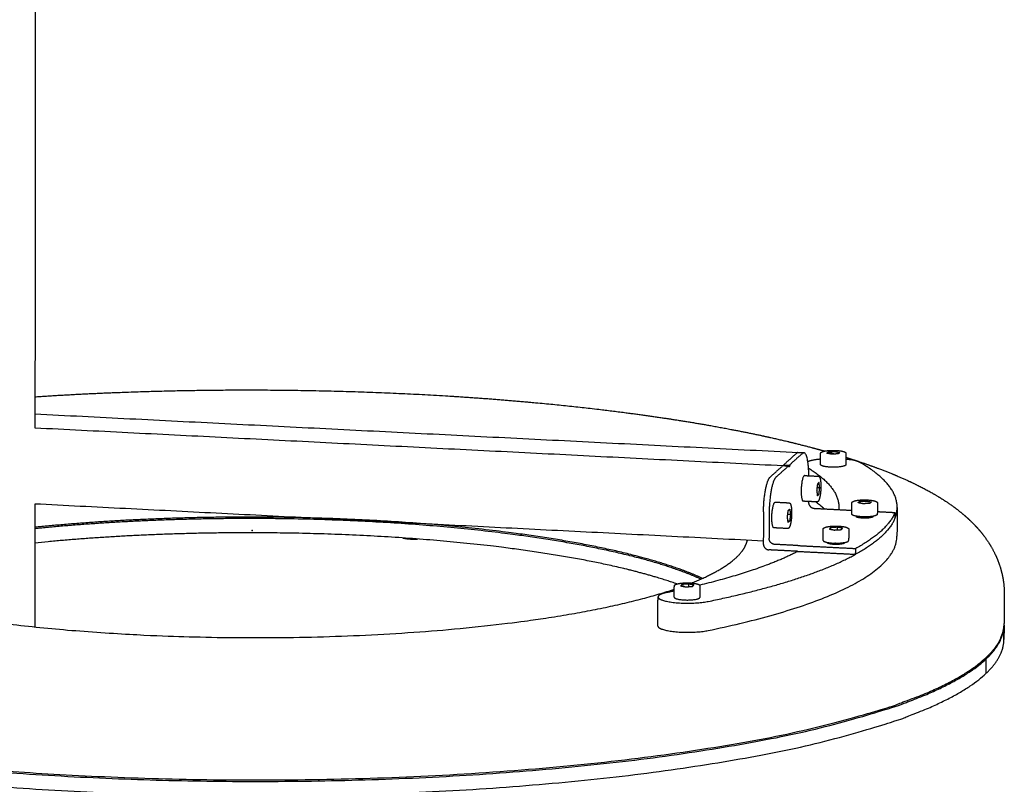
# Model space of a CAD drawing. Units: millimetres. Extents: x 41665 to 58882, y 14535 to 29895.
# Drawn here: x 46651 to 47026, y 24398 to 24689 of the extents above; entities that cross this region are included whole.
import ezdxf

# ---------------------------------------------------------------- set-up
doc = ezdxf.new("R2010")
doc.units = ezdxf.units.MM
doc.layers.add('Default', color=18, linetype='Continuous')
doc.layers.add('Make2D$Visible$Curves', color=18, linetype='Continuous')

msp = doc.modelspace()

# ---------------------------------------------------------------- linework, layer by layer
at = {"layer": 'Default', "color": 0}
msp.add_open_spline([(46927.6, 24488.44), (46927.85, 24488.91), (46928.01, 24489.36)], degree=2, dxfattribs=at)
at = {"layer": 'Make2D$Visible$Curves', "color": 0, "lineweight": -3}
for points, weights in [([(46657.47, 25167.66), (46657.17, 24848.7), (46656.88, 24533.52)], [15062.0794604, 15152.3268048, 15242.5741493]), ([(46656.88, 24538.81), (46802.05, 24531.48), (46947.74, 24524.12)], [15373.7394216, 15345.8002665, 15317.8611114]), ([(46656.88, 24533.52), (46799.15, 24526.33), (46941.94, 24519.11)], [15655.8657907, 15627.9791608, 15600.0925309]), ([(46947.23, 24523.9), (46944.82, 24521.72), (46942.4, 24519.53)], [16502.4253727, 16493.5139267, 16484.6024807]), ([(46949.4, 24523.79), (46946.99, 24521.61), (46944.57, 24519.42)], [16501.9773856, 16493.0659396, 16484.1544936]), ([(46947.45, 24524.05), (46947.34, 24524), (46947.23, 24523.9)], [15945.1578614, 16205.5033746, 16502.4253727]), ([(46947.45, 24524.05), (46947.6, 24524.13), (46947.74, 24524.12)], [15945.1578614, 15599.2193754, 15317.8611114]), ([(46947.74, 24524.12), (46948.83, 24524.07), (46949.92, 24524.01)], [15317.8611114, 15317.6532214, 15317.4453314]), ([(46949.92, 24524.01), (46949.66, 24524.03), (46949.4, 24523.79)], [15317.4453314, 15810.5340769, 16501.9773856]), ([(46951.8, 24515.23), (46951.81, 24523.92), (46949.92, 24524.01)], [16379.2239201, 12417.1637641, 15317.4453314]), ([(46956.29, 24519.49), (46956.3, 24521.64), (46956.32, 24523.79)], [15353.3349105, 15352.7104831, 15352.0860558]), ([(46958.65, 24523.8), (46958.94, 24524.07), (46959.23, 24524.33)], [16593.6322712, 16594.7103552, 16595.7884392]), ([(46960.57, 24523.43), (46959.61, 24523.62), (46958.65, 24523.8)], [16592.0955604, 16592.8639158, 16593.6322712]), ([(46959.23, 24524.33), (46960.48, 24524.4), (46961.73, 24524.48)], [16595.7884392, 16596.0981678, 16596.4078964]), ([(46963.07, 24523.58), (46961.82, 24523.51), (46960.57, 24523.43)], [16592.7150176, 16592.405289, 16592.0955604]), ([(46961.73, 24524.48), (46962.69, 24524.29), (46963.65, 24524.11)], [16596.4078964, 16595.639541, 16594.8711856]), ([(46963.65, 24524.11), (46963.36, 24523.84), (46963.07, 24523.58)], [16594.8711856, 16593.7931016, 16592.7150176]), ([(46965.98, 24523.76), (46965.96, 24521.6), (46965.95, 24519.45)], [15354.3008429, 15354.9253664, 15355.5498898]), ([(46937.09, 24514.73), (46939.51, 24516.92), (46941.93, 24519.1)], [16465.0338481, 16473.9452941, 16482.8567401]), ([(46944.1, 24518.99), (46941.68, 24516.81), (46939.26, 24514.62)], [16482.408753, 16473.497307, 16464.585861]), ([(46941.93, 24519.1), (46941.93, 24519.11), (46941.94, 24519.11)], [16482.8567401, 15946.2755794, 15600.0925309]), ([(46941.94, 24519.11), (46943.03, 24519.05), (46944.11, 24519)], [15600.0925309, 15599.8805343, 15599.6685377]), ([(46942.32, 24519.09), (46942.33, 24519.19), (46942.34, 24519.3)], [15166.7330639, 15514.7611063, 16484.4448001]), ([(46942.34, 24519.3), (46942.36, 24519.49), (46942.4, 24519.53)], [16484.4448001, 13459.4899293, 16484.6024807]), ([(46942.34, 24519.3), (46943.43, 24519.24), (46944.52, 24519.19)], [16484.4448001, 16484.2208065, 16483.996813]), ([(46944.11, 24519), (46944.11, 24519), (46944.1, 24518.99)], [15599.6685377, 15945.8421766, 16482.408753]), ([(46944.16, 24518.86), (46944.15, 24519), (46944.11, 24519)], [16482.6809879, 13994.5769, 15599.6685377]), ([(46944.25, 24518.59), (46944.18, 24518.59), (46944.16, 24518.86)], [15600.2302294, 13994.8550638, 16482.6809879]), ([(46944.22, 24518.6), (46944.25, 24518.6), (46944.27, 24518.6)], [16483.2357168, 16483.2305872, 16483.2254575]), ([(46944.27, 24518.6), (46944.26, 24518.59), (46944.25, 24518.59)], [16483.2254575, 15946.50775, 15600.2302294]), ([(46944.4, 24518.71), (46944.33, 24518.66), (46944.27, 24518.6)], [16483.6814517, 16483.4534546, 16483.2254575]), ([(46944.52, 24519.19), (46944.48, 24518.79), (46944.4, 24518.71)], [16483.996813, 13459.1328148, 16483.6814517]), ([(46944.57, 24519.42), (46944.53, 24519.38), (46944.52, 24519.19)], [16484.1544936, 13459.1241493, 16483.996813]), ([(46956.3, 24521.55), (46953.15, 24521.25), (46951.44, 24520.62)], [15906.5745099, 14320.5071539, 14182.1143078]), ([(46965.95, 24519.45), (46965.95, 24519.34), (46965.83, 24519.23)], [15355.5498898, 15865.6467067, 16594.6812757]), ([(46934.54, 24501.44), (46934.6, 24512.48), (46937.09, 24514.73)], [16459.3505908, 11636.0883546, 16465.0338481]), ([(46939.26, 24514.62), (46936.78, 24512.37), (46936.71, 24501.33)], [16464.585861, 11635.7715799, 16458.9026037]), ([(46950.21, 24515.31), (46952.82, 24515.18), (46955.42, 24515.05)], [15318.6187911, 15318.1199247, 15317.6210583]), ([(46951.71, 24518.12), (46963.29, 24510.92), (46963.24, 24503.34)], [16521.9804741, 15769.8166794, 15454.1043205]), ([(46955.11, 24512.13), (46954.96, 24510.87), (46954.8, 24509.61)], [16505.2621016, 16505.0748843, 16504.8876669]), ([(46955.69, 24512.66), (46955.4, 24512.39), (46955.11, 24512.13)], [16507.4182696, 16506.3401856, 16505.2621016]), ([(46955.97, 24510.67), (46955.83, 24511.66), (46955.69, 24512.66)], [16509.2000029, 16508.3091363, 16507.4182696]), ([(46954.8, 24509.61), (46954.94, 24508.61), (46955.08, 24507.62)], [16504.8876669, 16505.7785336, 16506.6694003]), ([(46954.94, 24510.72), (46955.45, 24510.69), (46955.97, 24510.67)], [16509.4123932, 16509.3061981, 16509.2000029]), ([(46955, 24508.18), (46955.33, 24508.17), (46955.66, 24508.15)], [16508.9618282, 16508.8936982, 16508.8255683]), ([(46955.08, 24507.62), (46955.37, 24507.88), (46955.66, 24508.15)], [16506.6694003, 16507.7474843, 16508.8255683]), ([(46955.66, 24508.15), (46955.81, 24509.41), (46955.97, 24510.67)], [16508.8255683, 16509.0127856, 16509.2000029]), ([(46656.85, 24504.45), (46656.83, 24481.03), (46656.8, 24457.62)], [15250.9512436, 15257.7090854, 15264.4669272]), ([(46934.47, 24490.32), (46795.42, 24497.4), (46656.85, 24504.45)], [15278.3777805, 15304.9760646, 15331.5743487]), ([(46939.05, 24505.19), (46941.66, 24505.05), (46944.27, 24504.92)], [15277.7758348, 15277.2770541, 15276.7782735]), ([(46954.91, 24505.25), (46952.3, 24505.38), (46949.7, 24505.51)], [15316.3718606, 15316.8706481, 15317.3694357]), ([(46951.73, 24505.11), (46951.73, 24505.26), (46951.73, 24505.41)], [16517.6267631, 16517.5790561, 16517.5313491]), ([(46951.73, 24505.11), (46951.72, 24502.91), (46953.89, 24502.8)], [16517.6202441, 11680.2151654, 16517.8661013]), ([(46954.45, 24505.27), (46956.29, 24503.95), (46957.74, 24502.6)], [16329.8838702, 16200.6807779, 16086.6400362]), ([(46968.21, 24500.59), (46968.23, 24502.75), (46968.24, 24504.91)], [15273.0840159, 15272.4594687, 15271.8349215]), ([(46970.58, 24504.92), (46970.87, 24505.19), (46971.16, 24505.45)], [16503.7152336, 16504.7933176, 16505.8714016]), ([(46972.52, 24504.54), (46971.55, 24504.73), (46970.58, 24504.92)], [16502.1785228, 16502.9468782, 16503.7152336]), ([(46971.16, 24505.45), (46972.42, 24505.53), (46973.68, 24505.6)], [16505.8714016, 16506.1811302, 16506.4908588]), ([(46975.03, 24504.7), (46973.77, 24504.62), (46972.52, 24504.54)], [16502.79798, 16502.4882514, 16502.1785228]), ([(46973.68, 24505.6), (46974.64, 24505.41), (46975.61, 24505.23)], [16506.4908588, 16505.7225034, 16504.954148]), ([(46975.61, 24505.23), (46975.32, 24504.96), (46975.03, 24504.7)], [16504.954148, 16503.876064, 16502.79798]), ([(46977.95, 24504.87), (46977.94, 24502.71), (46977.92, 24500.55)], [15274.0488524, 15274.6734965, 15275.2981405]), ([(46936.71, 24501.33), (46936.68, 24496.36), (46936.65, 24491.39)], [16458.9026037, 16460.449037, 16461.9954703]), ([(46943.65, 24499.47), (46943.8, 24500.73), (46943.96, 24501.99)], [16463.7028019, 16463.8900193, 16464.0772366]), ([(46943.78, 24500.58), (46944.3, 24500.56), (46944.82, 24500.53)], [16468.2280962, 16468.1216171, 16468.0151379]), ([(46943.96, 24501.99), (46944.25, 24502.26), (46944.54, 24502.53)], [16464.0772366, 16465.1553206, 16466.2334046]), ([(46944.82, 24500.53), (46944.67, 24499.27), (46944.51, 24498.01)], [16468.0151379, 16467.8279206, 16467.6407033]), ([(46944.54, 24502.53), (46944.68, 24501.53), (46944.82, 24500.53)], [16466.2334046, 16467.1242713, 16468.0151379]), ([(46953.89, 24502.8), (46958.3, 24502.57), (46962.7, 24502.35)], [16517.8661013, 16516.9563063, 16516.0465112]), ([(46962.7, 24502.35), (46965.46, 24502.21), (46968.22, 24502.07)], [16516.0465112, 16515.4774226, 16514.9083341]), ([(46963.24, 24503.34), (46963.24, 24502.83), (46963.18, 24502.32)], [15454.1043205, 15433.3897499, 15414.5540835]), ([(46984.65, 24501.23), (46981.8, 24494.14), (46969.68, 24487.5)], [15322.2661511, 15149.206754, 15270.641757]), ([(46970.19, 24499.77), (46969.94, 24499.78), (46969.69, 24499.79)], [16515.1860816, 16515.2376571, 16515.2892326]), ([(46977.92, 24500.55), (46977.92, 24500.44), (46977.8, 24500.33)], [15275.2981405, 15781.7865595, 16504.764238]), ([(46977.93, 24501.58), (46981.29, 24501.4), (46984.65, 24501.23)], [16512.9055328, 16512.2122564, 16511.5189799]), ([(46984.64, 24499.03), (46985.47, 24501.11), (46985.48, 24503.19)], [15322.9039903, 15374.2203574, 15451.4299259]), ([(46984.65, 24501.23), (46984.64, 24500.13), (46984.64, 24499.03)], [16511.5189799, 16511.8626426, 16512.2063053]), ([(46985.48, 24503.19), (46985.44, 24497.69), (46985.41, 24492.19)], [15451.4299259, 15453.0362083, 15454.6424907]), ([(46943.93, 24497.47), (46943.79, 24498.47), (46943.65, 24499.47)], [16465.4845353, 16464.5936686, 16463.7028019]), ([(46943.85, 24498.04), (46944.18, 24498.02), (46944.51, 24498.01)], [16467.7772933, 16467.7089983, 16467.6407033]), ([(46944.51, 24498.01), (46944.22, 24497.74), (46943.93, 24497.47)], [16467.6407033, 16466.5626193, 16465.4845353]), ([(46984.64, 24499.03), (46981.79, 24491.94), (46969.66, 24485.29)], [15322.9039714, 15149.8384709, 15271.2795773]), ([(46975.92, 24499.48), (46974.95, 24499.52), (46973.98, 24499.57)], [16514.003362, 16514.2038195, 16514.404277]), ([(46913.42, 24456.23), (46985.25, 24471.07), (46985.41, 24492.19)], [16387.8039552, 14706.7895008, 15454.6424907]), ([(46943.76, 24495.1), (46941.15, 24495.23), (46938.53, 24495.37)], [15275.5268205, 15276.0255222, 15276.5242239]), ([(46957.26, 24490.58), (46957.27, 24492.74), (46957.29, 24494.91)], [15232.9009839, 15232.276545, 15231.6521062]), ([(46960.22, 24495.45), (46959.93, 24495.19), (46959.63, 24494.92)], [16465.304305, 16464.226221, 16463.148137]), ([(46959.63, 24494.92), (46960.6, 24494.73), (46961.57, 24494.54)], [16463.148137, 16462.3797816, 16461.6114262]), ([(46960.21, 24494.81), (46960.22, 24495.13), (46960.22, 24495.45)], [16465.5055364, 16465.4049207, 16465.304305]), ([(46962.74, 24495.61), (46961.48, 24495.53), (46960.22, 24495.45)], [16465.9237622, 16465.6140336, 16465.304305]), ([(46961.57, 24494.54), (46962.83, 24494.62), (46964.09, 24494.69)], [16461.6114262, 16461.9211548, 16462.2308834]), ([(46962.73, 24494.61), (46962.74, 24495.11), (46962.74, 24495.61)], [16466.2336593, 16466.0787107, 16465.9237622]), ([(46964.68, 24495.23), (46963.71, 24495.42), (46962.74, 24495.61)], [16464.3870514, 16465.1554068, 16465.9237622]), ([(46964.09, 24494.69), (46964.39, 24494.96), (46964.68, 24495.23)], [16462.2308834, 16463.3089674, 16464.3870514]), ([(46967.02, 24494.87), (46967.01, 24492.7), (46966.99, 24490.54)], [15233.8680147, 15234.4925504, 15235.1170862]), ([(46797.13, 24491.52), (46797.95, 24491.29), (46799.2, 24491.18)], [14523.2770429, 15062.750566, 16702.8422932]), ([(46799.2, 24491.18), (46800.87, 24491.03), (46802.62, 24491.12)], [16702.8422932, 14581.899692, 14299.9349397]), ([(46923.89, 24483.81), (46926.41, 24486.1), (46927.6, 24488.44)], [16498.5492681, 16452.8639829, 16466.2132316]), ([(46927.63, 24488.49), (46927.63, 24488.49), (46927.63, 24488.5)], [16466.5056792, 16466.537887, 16466.5704082]), ([(46928.01, 24489.36), (46928.26, 24489.99), (46928.41, 24490.63)], [16473.724522, 16480.4742522, 16491.5505991]), ([(46934.46, 24489.29), (46934.45, 24487.09), (46936.62, 24486.98)], [16463.1307828, 11641.6774285, 16463.370121]), ([(46938.82, 24489.07), (46936.64, 24489.18), (46936.65, 24491.39)], [16462.2348086, 11640.8758091, 16461.993135]), ([(46947.66, 24488.62), (46943.24, 24488.85), (46938.82, 24489.07)], [16460.4152185, 16461.3250135, 16462.2348086]), ([(46947.66, 24488.62), (46958.67, 24488.06), (46969.68, 24487.5)], [16460.4152185, 16458.1514528, 16455.8876872]), ([(46962.95, 24489.16), (46962.35, 24489.36), (46961.75, 24489.55)], [14226.7277903, 14227.8396589, 14229.1911136]), ([(46966.87, 24490.31), (46966.99, 24490.42), (46966.99, 24490.54)], [16464.1971414, 15741.1137442, 15235.1170862]), ([(46947.65, 24486.41), (46934.1, 24479.31), (46910.23, 24473.51)], [15290.9224289, 15458.003344, 16053.2940845]), ([(46913.48, 24467.32), (46950.96, 24475.04), (46969.66, 24485.29)], [16384.3673284, 15462.55174, 15271.2811042]), ([(46947.65, 24486.41), (46958.65, 24485.85), (46969.66, 24485.29)], [16461.1025438, 16458.8387782, 16456.5750125]), ([(46969.66, 24485.29), (46969.67, 24486.4), (46969.68, 24487.5)], [16456.5750125, 16456.2313499, 16455.8876872]), ([(46906.07, 24473.96), (46918.19, 24478.63), (46923.89, 24483.81)], [15167.9265085, 15676.2284992, 16498.5492681]), ([(46939.04, 24482.46), (46939.04, 24482.46), (46939.04, 24482.46)], [14576.3530929, 14576.4447924, 14576.5365088]), ([(46940.07, 24482.88), (46940.14, 24482.93), (46940.19, 24482.97)], [16059.2763026, 16266.4129448, 16495.1893648]), ([(46903.51, 24473.81), (46903.21, 24473.54), (46902.92, 24473.27)], [16390.7863312, 16389.7082472, 16388.6301632]), ([(46906.05, 24473.96), (46904.78, 24473.89), (46903.51, 24473.81)], [16391.4057884, 16391.0960598, 16390.7863312]), ([(46903.51, 24473.15), (46903.51, 24473.48), (46903.51, 24473.81)], [16390.9893113, 16390.8878212, 16390.7863312]), ([(46906.04, 24472.96), (46906.04, 24473.46), (46906.05, 24473.96)], [16391.7171423, 16391.5614653, 16391.4057884]), ([(46907.99, 24473.58), (46907.02, 24473.77), (46906.05, 24473.96)], [16389.8690776, 16390.637433, 16391.4057884]), ([(46907.39, 24473.04), (46907.69, 24473.31), (46907.99, 24473.58)], [16387.7129096, 16388.7909936, 16389.8690776]), ([(46897.63, 24470.69), (46894.34, 24470.01), (46894.34, 24469.04)], [16397.8562176, 13994.1357303, 13990.8159489]), ([(46900.55, 24471.3), (46899.1, 24470.99), (46897.63, 24470.69)], [16314.7987312, 16355.5645068, 16397.8562176]), ([(46900.54, 24468.91), (46900.55, 24471.08), (46900.56, 24473.26)], [15150.318923, 15149.6950453, 15149.0711677]), ([(46902.92, 24473.27), (46903.89, 24473.08), (46904.86, 24472.89)], [16388.6301632, 16387.8618078, 16387.0934524]), ([(46903.77, 24473.1), (46903.83, 24473.12), (46903.89, 24473.14)], [15079.7309852, 15081.8206928, 15083.9163449]), ([(46904.25, 24473.01), (46904.07, 24473.07), (46903.89, 24473.14)], [16040.0253257, 16042.1786115, 16044.3945534]), ([(46904.86, 24472.89), (46906.13, 24472.96), (46907.39, 24473.04)], [16387.0934524, 16387.403181, 16387.7129096]), ([(46910.34, 24473.23), (46910.33, 24471.05), (46910.32, 24468.87)], [15151.2959912, 15151.9199655, 15152.5439399]), ([(46894.28, 24457.96), (46894.31, 24463.5), (46894.34, 24469.04)], [13993.7492934, 13992.2826211, 13990.8159489]), ([(46910.19, 24468.65), (46910.32, 24468.76), (46910.32, 24468.87)], [16389.6791676, 15660.1090161, 15152.5439399]), ([(47019.33, 24445.88), (47026.17, 24452.29), (47026.23, 24458.87)], [16489.146341, 16417.0746137, 16541.3439738]), ([(47026.22, 24458.32), (47026.22, 24458.46), (47026.22, 24458.6)], [16541.5158051, 16534.4825648, 16527.5384967]), ([(47019.32, 24445.33), (47026.17, 24451.74), (47026.22, 24458.32)], [16489.3181723, 16417.2454275, 16541.5158051]), ([(47026.18, 24452.83), (47026.19, 24454.21), (47025.9, 24455.58)], [16543.2341185, 16473.179646, 16411.9709958]), ([(47026.22, 24458.32), (47026.2, 24455.58), (47026.18, 24452.83)], [15320.4019016, 15321.1976344, 15321.9933671]), ([(47019.28, 24439.82), (47026.12, 24446.24), (47026.18, 24452.83)], [16491.0364857, 16418.953566, 16543.2341185]), ([(47017.66, 24438.38), (47017.66, 24438.34), (47017.66, 24438.29)], [16491.8428802, 16491.8570372, 16491.8711941])]:
    msp.add_rational_spline(points, weights, degree=2, dxfattribs=at)
for points, weights, degree, knots in [([(46656.89, 24545.34), (46671.55, 24546.31), (46686.6, 24547.01), (46735.01, 24548.37), (46768.69, 24548.01), (46801.27, 24546.37), (46817.09, 24545.58), (46832.54, 24544.48), (46857.93, 24542.14), (46868.11, 24541.04), (46883.01, 24539.17), (46887.97, 24538.5), (46902.75, 24536.36), (46912.24, 24534.79), (46925.84, 24532.21), (46930.29, 24531.31), (46938.98, 24529.42), (46943.2, 24528.44), (46950.91, 24526.53), (46954.43, 24525.6), (46957.83, 24524.64)], [15378.6456344, 15382.2668672, 15384.9039949, 15390.024256, 15388.6521304, 15382.4860744, 15379.4948013, 15375.3979085, 15366.6438004, 15362.5260803, 15355.5692351, 15353.0870685, 15345.1693263, 15339.364667, 15329.9323659, 15326.6414808, 15319.8161315, 15316.2845095, 15309.4224681, 15306.1149534, 15302.7365525], 3, [326.225285, 326.225285, 326.225285, 326.225285, 368.426499, 368.426499, 460.046737, 460.046737, 460.046737, 504.380009, 504.380009, 535.499091, 535.499091, 551.461443, 551.461443, 584.083847, 584.083847, 600.668474, 600.668474, 617.404128, 617.404128, 632.311172, 632.311172, 632.311172, 632.311172]), ([(46956.32, 24523.79), (46956.32, 24523.82), (46956.32, 24523.84), (46956.33, 24523.87), (46956.33, 24523.89), (46956.34, 24523.92), (46956.35, 24523.94), (46956.39, 24524.02), (46956.43, 24524.08), (46956.49, 24524.13)], [16594.3866397, 16594.436657, 16594.4863355, 16594.5691204, 16594.6019826, 16594.682348, 16594.7296959, 16594.9299685, 16595.085207, 16595.236982], 3, [0, 0, 0, 0, 0.1707232, 0.1707232, 0.2834515, 0.2834515, 0.4459485, 0.4459485, 0.9702604, 0.9702604, 0.9702604, 0.9702604]), ([(46956.49, 24524.13), (46956.54, 24524.18), (46956.61, 24524.22), (46956.72, 24524.29), (46956.76, 24524.31), (46956.85, 24524.35), (46956.9, 24524.37), (46957.05, 24524.43), (46957.15, 24524.47), (46957.64, 24524.61), (46958.11, 24524.7), (46958.66, 24524.77), (46959.71, 24524.91), (46960.97, 24524.94), (46962.18, 24524.88), (46963.39, 24524.82), (46964.43, 24524.67), (46965.13, 24524.44), (46965.37, 24524.36), (46965.56, 24524.27), (46965.79, 24524.12), (46965.85, 24524.05), (46965.95, 24523.92), (46965.98, 24523.84), (46965.98, 24523.76)], [16595.236982, 16595.3873433, 16595.538537, 16595.7605679, 16595.8354412, 16595.9889969, 16596.067565, 16596.2897388, 16596.4298909, 16596.9977534, 16597.3646257, 16597.6420672, 16598.1786256, 16598.3407381, 16598.0935245, 16597.8448144, 16597.2064533, 16596.3228411, 16596.0156108, 16595.6830044, 16595.1588567, 16594.9677331, 16594.5943259, 16594.4138022, 16594.2271359], 3, [0, 0, 0, 0, 0.518136, 0.518136, 0.785317, 0.785317, 1.07328, 1.07328, 1.613065, 1.613065, 3.351102, 3.351102, 3.351102, 6.742179, 6.742179, 6.742179, 10.13963, 10.13963, 10.13963, 11.311956, 11.311956, 11.941224, 11.941224, 12.580894, 12.580894, 12.580894, 12.580894]), ([(46959.15, 24524.26), (46959.16, 24524.26), (46959.16, 24524.26), (46960.04, 24524.01), (46960.91, 24523.76), (46961.78, 24523.5)], [15301.4163735, 15301.4136465, 15301.4109194, 15300.5225535, 15299.6324437, 15298.7379277], 3, [634.24765, 634.24765, 634.24765, 634.24765, 634.259618, 634.259618, 638.146218, 638.146218, 638.146218, 638.146218]), ([(46965.97, 24522.23), (46967.4, 24521.78), (46968.82, 24521.33), (46970.21, 24520.87), (46973.76, 24519.69), (46977.14, 24518.48), (46982.3, 24516.49), (46984.17, 24515.73), (46989.27, 24513.55), (46992.38, 24512.09), (46999.01, 24508.63), (47002.47, 24506.59), (47007.41, 24503.14), (47009.08, 24501.86), (47011.74, 24499.62), (47012.77, 24498.69), (47013.76, 24497.71), (47014.63, 24496.86), (47015.48, 24495.98), (47017.04, 24494.21), (47017.78, 24493.32), (47018.48, 24492.4), (47019.61, 24490.9), (47020.67, 24489.31), (47022.46, 24486.13), (47023.21, 24484.56), (47024.7, 24480.78), (47025.35, 24478.53), (47025.9, 24475.47), (47026.01, 24474.75), (47026.25, 24472.64), (47026.32, 24471.25), (47026.31, 24469.85), (47026.28, 24466.19), (47026.25, 24462.53), (47026.23, 24458.87)], [15294.2990285, 15292.7381165, 15291.16452, 15289.5785675, 15285.5420505, 15281.4313918, 15274.777429, 15272.2814896, 15265.2070897, 15260.5871163, 15250.1099679, 15244.1832475, 15235.0853105, 15231.8652754, 15226.5648908, 15224.4521482, 15222.3530125, 15220.5202378, 15218.6901237, 15215.1889474, 15213.5124162, 15211.8465299, 15209.1514909, 15206.4843398, 15201.5400283, 15199.2658139, 15194.0726821, 15191.2086116, 15187.4716757, 15186.6034886, 15184.0813852, 15182.4402955, 15180.7934459, 15181.8445634, 15182.8956808, 15183.9467982], 3, [644.523969, 644.523969, 644.523969, 644.523969, 651.199393, 651.199393, 651.199393, 668.201668, 668.201668, 678.268766, 678.268766, 696.510524, 696.510524, 719.256068, 719.256068, 731.61367, 731.61367, 739.791351, 739.791351, 739.791351, 746.926663, 746.926663, 753.528576, 753.528576, 753.528576, 764.193671, 764.193671, 773.52147, 773.52147, 785.651203, 785.651203, 789.34248, 789.34248, 796.387364, 796.387364, 796.387364, 806.383364, 806.383364, 806.383364, 806.383364]), ([(46965.83, 24519.23), (46964.76, 24518.26), (46960.05, 24518.5), (46956.28, 24518.69), (46956.29, 24519.49)], [16594.6812757, 11731.4000146, 16591.6816181, 12463.6903102, 15353.3349105], 2, [0, 0, 0, 6.848672, 6.848672, 12.66712, 12.66712, 12.66712]), ([(46985.48, 24503.19), (46985.55, 24511.93), (46971.57, 24520.19), (46970.06, 24521.08), (46965.96, 24521.51)], [15451.4299259, 15784.3332858, 16598.6075704, 14185.721177, 14172.5202923], 2, [156.865238, 156.865238, 156.865238, 226.260894, 226.260894, 234.067111, 234.067111, 234.067111]), ([(46950.21, 24515.31), (46949.17, 24515.37), (46948.91, 24510.47), (46948.65, 24505.57), (46949.7, 24505.51)], [16507.5320629, 11671.1787202, 16503.9616421, 11672.0704256, 16508.7932935], 2, [12.776743, 12.776743, 12.776743, 19.624249, 19.624249, 26.471754, 26.471754, 26.471754]), ([(46955.42, 24515.05), (46955.54, 24515.04), (46955.64, 24514.99), (46955.75, 24514.9), (46955.77, 24514.87), (46955.8, 24514.84), (46955.8, 24514.84), (46955.83, 24514.8), (46955.86, 24514.76), (46955.98, 24514.57), (46956.06, 24514.36), (46956.13, 24514.11), (46956.32, 24513.39), (46956.42, 24512.31), (46956.41, 24511.08), (46956.41, 24509.85), (46956.29, 24508.58), (46956.09, 24507.53), (46955.99, 24506.99), (46955.86, 24506.52), (46955.7, 24506.1), (46955.68, 24506.04), (46955.62, 24505.89), (46955.57, 24505.8), (46955.45, 24505.59), (46955.38, 24505.48), (46955.29, 24505.4), (46955.23, 24505.35), (46955.16, 24505.31), (46955.07, 24505.27), (46955.05, 24505.26), (46955.01, 24505.26), (46954.99, 24505.25), (46954.95, 24505.25), (46954.93, 24505.25), (46954.91, 24505.25)], [16506.4568939, 16506.6808058, 16506.8981234, 16507.2083459, 16507.2857464, 16507.3765101, 16507.3904807, 16507.4900557, 16507.5761538, 16508.0351694, 16508.4019388, 16508.7490989, 16509.731125, 16510.4960974, 16510.8788951, 16511.2595542, 16511.2252712, 16510.783939, 16510.5566651, 16510.2303554, 16509.7590226, 16509.6901302, 16509.4939631, 16509.3631651, 16509.0094317, 16508.7726105, 16508.5371017, 16508.386154, 16508.2309051, 16508.0307807, 16507.9846114, 16507.9029119, 16507.8677612, 16507.7944392, 16507.7564716, 16507.7181244], 3, [0, 0, 0, 0, 0.740116, 0.740116, 0.983359, 0.983359, 1.027602, 1.027602, 1.298698, 1.298698, 2.485062, 2.485062, 2.485062, 5.876366, 5.876366, 5.876366, 9.262424, 9.262424, 9.262424, 10.994223, 10.994223, 11.280843, 11.280843, 11.788927, 11.788927, 12.607951, 12.607951, 12.607951, 13.134527, 13.134527, 13.292414, 13.292414, 13.411764, 13.411764, 13.539759, 13.539759, 13.539759, 13.539759]), ([(46938.53, 24495.37), (46937.48, 24495.42), (46937.74, 24500.33), (46938, 24505.24), (46939.05, 24505.19)], [16467.6059744, 11642.9466711, 16462.7764101, 11642.0584317, 16466.3496456], 2, [0.92548, 0.92548, 0.92548, 7.772982, 7.772982, 14.620484, 14.620484, 14.620484]), ([(46944.27, 24504.92), (46944.39, 24504.92), (46944.49, 24504.87), (46944.6, 24504.77), (46944.62, 24504.75), (46944.65, 24504.71), (46944.65, 24504.71), (46944.68, 24504.67), (46944.71, 24504.64), (46944.83, 24504.44), (46944.91, 24504.23), (46944.98, 24503.98), (46945.18, 24503.26), (46945.28, 24502.18), (46945.27, 24500.95), (46945.26, 24499.72), (46945.14, 24498.44), (46944.94, 24497.38), (46944.84, 24496.84), (46944.72, 24496.38), (46944.56, 24495.95), (46944.53, 24495.89), (46944.47, 24495.74), (46944.42, 24495.65), (46944.31, 24495.44), (46944.23, 24495.33), (46944.14, 24495.25), (46944.08, 24495.2), (46944.01, 24495.16), (46943.92, 24495.12), (46943.89, 24495.11), (46943.85, 24495.1), (46943.83, 24495.1), (46943.79, 24495.1), (46943.78, 24495.1), (46943.76, 24495.1)], [16465.2744766, 16465.4976656, 16465.7142843, 16466.0252083, 16466.1042619, 16466.1950168, 16466.2073568, 16466.3071985, 16466.3952253, 16466.8541389, 16467.2189638, 16467.564349, 16468.5463602, 16469.3113407, 16469.6941445, 16470.0748012, 16470.0405176, 16469.5991791, 16469.3725977, 16469.0475721, 16468.5767722, 16468.5066477, 16468.3097862, 16468.1796444, 16467.8259949, 16467.5885071, 16467.3522367, 16467.2012785, 16467.0459933, 16466.8452671, 16466.7985261, 16466.7134829, 16466.6756282, 16466.6020438, 16466.5665634, 16466.5308054], 3, [0, 0, 0, 0, 0.737419, 0.737419, 0.985848, 0.985848, 1.024936, 1.024936, 1.302104, 1.302104, 2.48257, 2.48257, 2.48257, 5.87399, 5.87399, 5.87399, 9.260134, 9.260134, 9.260134, 10.986572, 10.986572, 11.278462, 11.278462, 11.784085, 11.784085, 12.605642, 12.605642, 12.605642, 13.131823, 13.131823, 13.291517, 13.291517, 13.420121, 13.420121, 13.539945, 13.539945, 13.539945, 13.539945]), ([(46968.24, 24504.91), (46968.24, 24504.93), (46968.24, 24504.96), (46968.25, 24504.99), (46968.25, 24505.01), (46968.26, 24505.04), (46968.27, 24505.06), (46968.31, 24505.14), (46968.36, 24505.2), (46968.41, 24505.25)], [16504.4723145, 16504.521485, 16504.5703329, 16504.6535491, 16504.687683, 16504.7695762, 16504.8171621, 16505.0162551, 16505.1699075, 16505.3202269], 3, [0, 0, 0, 0, 0.1677327, 0.1677327, 0.2847805, 0.2847805, 0.4480665, 0.4480665, 0.9673521, 0.9673521, 0.9673521, 0.9673521]), ([(46968.41, 24505.25), (46968.47, 24505.3), (46968.53, 24505.34), (46968.64, 24505.41), (46968.68, 24505.43), (46968.78, 24505.47), (46968.83, 24505.49), (46968.98, 24505.55), (46969.08, 24505.59), (46969.57, 24505.74), (46970.04, 24505.83), (46970.59, 24505.9), (46971.65, 24506.03), (46972.92, 24506.07), (46974.13, 24506.01), (46975.35, 24505.95), (46976.4, 24505.79), (46977.1, 24505.56), (46977.34, 24505.48), (46977.53, 24505.4), (46977.76, 24505.24), (46977.83, 24505.17), (46977.92, 24505.03), (46977.95, 24504.96), (46977.95, 24504.87)], [16505.3202269, 16505.4705945, 16505.6217887, 16505.8438166, 16505.91869, 16506.076053, 16506.158324, 16506.3801309, 16506.5165666, 16507.0809739, 16507.4478463, 16507.7252852, 16508.2618277, 16508.4239397, 16508.1767138, 16507.9279967, 16507.2896095, 16506.4059758, 16506.0987434, 16505.7661091, 16505.2419549, 16505.0509466, 16504.6765567, 16504.4950204, 16504.3073733], 3, [0, 0, 0, 0, 0.518229, 0.518229, 0.785455, 0.785455, 1.087239, 1.087239, 1.613285, 1.613285, 3.351425, 3.351425, 3.351425, 6.74269, 6.74269, 6.74269, 10.140342, 10.140342, 10.140342, 11.312696, 11.312696, 11.941795, 11.941795, 12.584549, 12.584549, 12.584549, 12.584549]), ([(46934.54, 24501.44), (46934.5, 24495.92), (46934.47, 24490.4), (46934.46, 24489.85), (46934.46, 24489.29)], [16459.3505908, 16461.0688555, 16462.7871201, 16462.9589515, 16463.1307828], 2, [145.794427, 145.794427, 145.794427, 155.794143, 155.794143, 156.46081, 156.46081, 156.46081]), ([(46977.8, 24500.33), (46976.73, 24499.35), (46972, 24499.59), (46968.21, 24499.78), (46968.21, 24500.59)], [16504.764238, 11667.8190675, 16501.7645805, 12394.0528344, 15273.0840159], 2, [0, 0, 0, 6.848672, 6.848672, 12.670089, 12.670089, 12.670089]), ([(46969.67, 24499.86), (46969.73, 24499.31), (46972.31, 24499.18), (46975.63, 24499.01), (46976.37, 24499.7), (46976.45, 24499.76), (46976.46, 24499.83)], [15157.9799582, 12479.3138124, 16503.1781725, 11669.0261155, 16505.2765568, 15867.9029736, 15398.7264463], 2, [-18.36147, -18.36147, -18.36147, -14.372786, -14.372786, -9.581858, -9.581858, -8.949943, -8.949943, -8.949943]), ([(46911.28, 24476.12), (46897.09, 24482.64), (46872.98, 24487.72), (46817.73, 24499.35), (46739.69, 24499.47), (46696.06, 24499.54), (46656.84, 24495.58)], [15975.9518864, 16054.5038052, 16658.4029949, 15417.746381, 16706.5782552, 15961.1254607, 16063.0215159], 2, [168.83565, 168.83565, 168.83565, 261.544087, 261.544087, 465.518044, 465.518044, 583.577664, 583.577664, 583.577664]), ([(46910.67, 24475.85), (46896.56, 24482.2), (46872.97, 24487.17), (46817.73, 24498.81), (46739.69, 24498.92), (46696.06, 24498.99), (46656.84, 24495.04)], [15979.6625279, 16067.4004739, 16658.5748262, 15417.904961, 16706.7500865, 15961.2863701, 16063.1877752], 2, [124.451647, 124.451647, 124.451647, 190.582513, 190.582513, 339.214698, 339.214698, 425.243014, 425.243014, 425.243014]), ([(46957.46, 24495.25), (46957.51, 24495.3), (46957.58, 24495.34), (46957.69, 24495.41), (46957.73, 24495.43), (46957.82, 24495.47), (46957.88, 24495.5), (46958.03, 24495.56), (46958.13, 24495.59), (46958.62, 24495.74), (46959.09, 24495.83), (46959.64, 24495.9), (46960.71, 24496.04), (46961.98, 24496.08), (46963.19, 24496.02), (46964.42, 24495.95), (46965.47, 24495.8), (46966.17, 24495.57), (46966.41, 24495.48), (46966.6, 24495.4), (46966.83, 24495.24), (46966.9, 24495.17), (46966.99, 24495.03), (46967.02, 24494.96), (46967.02, 24494.87)], [16464.7531302, 16464.9035252, 16465.0547182, 16465.2767667, 16465.3516443, 16465.5099265, 16465.5930855, 16465.8148152, 16465.9503696, 16466.5139709, 16466.8808538, 16467.1582965, 16467.6948503, 16467.8569666, 16467.6097483, 16467.361034, 16466.722638, 16465.8390366, 16465.5318289, 16465.1991511, 16464.6762505, 16464.4866297, 16464.1129535, 16463.9308964, 16463.7427219], 3, [0, 0, 0, 0, 0.518257, 0.518257, 0.785489, 0.785489, 1.090572, 1.090572, 1.613333, 1.613333, 3.351497, 3.351497, 3.351497, 6.742858, 6.742858, 6.742858, 10.140641, 10.140641, 10.140641, 11.313027, 11.313027, 11.938018, 11.938018, 12.582361, 12.582361, 12.582361, 12.582361]), ([(46550.73, 24493.08), (46550.77, 24458), (46718.33, 24453.8), (46837.59, 24450.81), (46900.55, 24471.98)], [16536.1346155, 12277.908228, 16378.1090172, 13217.467212, 14970.6478594], 2, [873.465958, 873.465958, 873.465958, 1247.263883, 1247.263883, 1533.653433, 1533.653433, 1533.653433]), ([(46901.55, 24473.99), (46889.52, 24478.22), (46872.95, 24481.72), (46817.71, 24493.37), (46739.68, 24493.49), (46696.05, 24493.55), (46656.83, 24489.59)], [16074.5148827, 16240.4723438, 16660.2931396, 15419.490761, 16708.4683999, 15962.9269982, 16064.8417473], 2, [143.624549, 143.624549, 143.624549, 190.582513, 190.582513, 339.214698, 339.214698, 425.243128, 425.243128, 425.243128]), ([(46957.29, 24494.91), (46957.29, 24494.93), (46957.29, 24494.96), (46957.3, 24494.99), (46957.3, 24495.01), (46957.31, 24495.04), (46957.32, 24495.06), (46957.36, 24495.14), (46957.4, 24495.2), (46957.46, 24495.25)], [16463.9027667, 16463.9527213, 16464.0023441, 16464.0857993, 16464.1193926, 16464.2008799, 16464.2486038, 16464.4482797, 16464.6023811, 16464.7531302], 3, [0, 0, 0, 0, 0.1703728, 0.1703728, 0.2855276, 0.2855276, 0.4492436, 0.4492436, 0.9699342, 0.9699342, 0.9699342, 0.9699342]), ([(46957.26, 24490.58), (46957.25, 24489.77), (46961.05, 24489.57), (46965.8, 24489.33), (46966.87, 24490.31)], [15232.9009839, 12365.4738149, 16461.1974839, 11639.1337984, 16464.1971414], 2, [14.727282, 14.727282, 14.727282, 20.546016, 20.546016, 27.394688, 27.394688, 27.394688]), ([(46958.72, 24489.85), (46958.79, 24489.3), (46961.37, 24489.17), (46964.69, 24489), (46965.44, 24489.68), (46965.51, 24489.75), (46965.52, 24489.82)], [15105.6683026, 12459.9886375, 16462.6110759, 11640.3408464, 16464.7094602, 15835.9161209, 15371.2254674], 2, [0.813524, 0.813524, 0.813524, 4.790929, 4.790929, 9.581858, 9.581858, 10.206802, 10.206802, 10.206802]), ([(46947.65, 24486.41), (46943.22, 24486.64), (46938.8, 24486.86), (46937.71, 24486.92), (46936.62, 24486.98)], [16461.1025438, 16462.0123389, 16462.9221339, 16463.1461275, 16463.370121], 2, [-1868.762513, -1868.762513, -1868.762513, -1860.639109, -1860.639109, -1858.639109, -1858.639109, -1858.639109]), ([(46900.56, 24473.26), (46900.56, 24473.32), (46900.58, 24473.38), (46900.64, 24473.5), (46900.68, 24473.55), (46900.74, 24473.6)], [16389.3720457, 16389.5071639, 16389.6387394, 16389.927388, 16390.0828721, 16390.234874], 3, [0, 0, 0, 0, 0.4616892, 0.4616892, 0.9838453, 0.9838453, 0.9838453, 0.9838453]), ([(46900.74, 24473.6), (46900.91, 24473.76), (46901.18, 24473.88), (46901.91, 24474.1), (46902.39, 24474.19), (46902.94, 24474.26), (46904.01, 24474.4), (46905.29, 24474.44), (46906.51, 24474.38), (46907.74, 24474.31), (46908.79, 24474.16), (46909.49, 24473.92), (46909.73, 24473.84), (46909.93, 24473.75), (46910.15, 24473.59), (46910.22, 24473.53), (46910.31, 24473.39), (46910.34, 24473.31), (46910.34, 24473.23)], [16390.234874, 16390.7008627, 16391.1623, 16391.9961164, 16392.3630427, 16392.6405032, 16393.1771196, 16393.339254, 16393.0920793, 16392.8433841, 16392.2049784, 16391.3215325, 16391.0144298, 16390.6816, 16390.1638197, 16389.9797224, 16389.6099654, 16389.4268131, 16389.2374843], 3, [0, 0, 0, 0, 1.613113, 1.613113, 3.358691, 3.358691, 3.358691, 6.75025, 6.75025, 6.75025, 10.148367, 10.148367, 10.148367, 11.320849, 11.320849, 11.929247, 11.929247, 12.576958, 12.576958, 12.576958, 12.576958]), ([(46894.34, 24469.04), (46894.33, 24468.07), (46897.62, 24467.37), (46905.54, 24465.68), (46913.48, 24467.32)], [13990.8159489, 13987.4961675, 16384.5770921, 11580.8771584, 16384.3673284], 2, [0.25, 0.25, 0.25, 0.5, 0.5, 1, 1, 1]), ([(46900.54, 24468.91), (46900.53, 24468.09), (46904.33, 24467.9), (46909.1, 24467.65), (46910.19, 24468.65)], [15150.318923, 12319.2701978, 16386.6795101, 11586.4416338, 16389.6791676], 2, [14.741227, 14.741227, 14.741227, 20.546016, 20.546016, 27.394688, 27.394688, 27.394688]), ([(46453.01, 24459.75), (46453.16, 24409.75), (46687.64, 24400.35), (46959.13, 24389.47), (47019.33, 24445.88)], [15732.7276913, 12314.005238, 16308.8477284, 11810.8119306, 16489.146341], 2, [877.551014, 877.551014, 877.551014, 1229.841723, 1229.841723, 1621.061809, 1621.061809, 1621.061809]), ([(46453.02, 24459.2), (46453.17, 24405.46), (46707.84, 24399.14), (46963.28, 24392.8), (47019.32, 24445.33)], [16545.0554028, 12244.8154923, 16306.4559215, 12207.646364, 16489.3181723], 2, [874.854621, 874.854621, 874.854621, 1247.958215, 1247.958215, 1621.061809, 1621.061809, 1621.061809]), ([(46894.28, 24457.96), (46894.27, 24456.99), (46897.55, 24456.29), (46905.48, 24454.6), (46913.42, 24456.23)], [13993.7492934, 13990.429512, 16388.0137189, 11583.3072206, 16387.8039552], 2, [0.25, 0.25, 0.25, 0.5, 0.5, 1, 1, 1]), ([(46453.03, 24453.71), (46453.19, 24399.91), (46707.83, 24393.58), (46963.24, 24387.23), (47019.28, 24439.82)], [16546.7737162, 12246.1038468, 16308.1742349, 12208.9347185, 16491.0364857], 2, [874.854621, 874.854621, 874.854621, 1247.958215, 1247.958215, 1621.061809, 1621.061809, 1621.061809]), ([(47018.76, 24445.36), (47019.04, 24445.34), (47019.32, 24445.33), (47019.3, 24442.57), (47019.28, 24439.82)], [16489.4341859, 16489.3761791, 16489.3181723, 16490.177329, 16491.0364857], 2, [38.510841, 38.510841, 38.510841, 39, 39, 44, 44, 44])]:
    msp.add_rational_spline(points, weights, degree=degree, knots=knots, dxfattribs=at)
msp.add_point((46739.68, 24494.3), dxfattribs=at)
msp.add_point((46739.68, 24494.3), dxfattribs=at)
msp.add_point((46739.68, 24494.3), dxfattribs=at)

doc.saveas('drawing.dxf')
